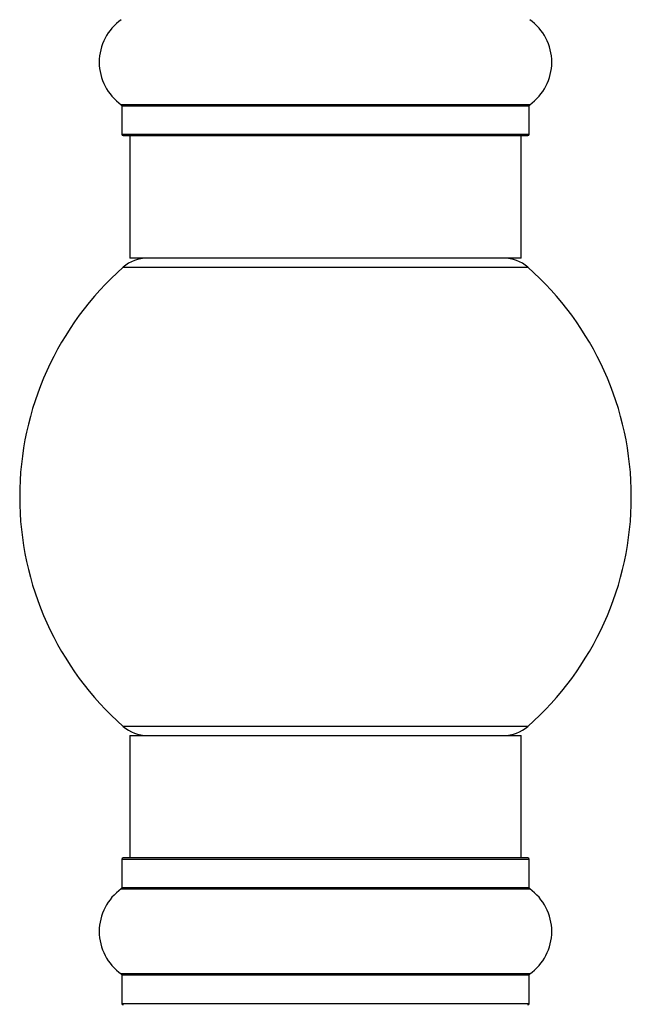
# Model space of a CAD drawing. Units: millimetres. Extents: x 0 to 1493, y 0 to 2693.
# Drawn here: x 1360 to 1410, y 1512 to 1592 of the extents above; entities that cross this region are included whole.
import ezdxf

# ---------------------------------------------------------------- set-up
doc = ezdxf.new("R2010")
doc.units = ezdxf.units.MM
doc.layers.add('DV3_Défaut', color=7, linetype='Continuous')
doc.layers.add('Défaut', color=7, linetype='Continuous')

# ---------------------------------------------------------------- blocks, each defined once
blk = doc.blocks.new('SE2')
at = {"layer": 'DV3_Défaut', "color": 7, "linetype": 'Continuous'}
for p, q in [((1401.704, 1585.31), (1368.318, 1585.31)), ((1368.361, 1585.228), (1401.661, 1585.228)), ((1368.361, 1585.228), (1368.361, 1582.881)), ((1401.661, 1582.881), (1401.661, 1585.228)), ((1401.661, 1582.881), (1368.361, 1582.881)), ((1368.461, 1582.781), (1401.561, 1582.781)), ((1369.011, 1582.781), (1369.011, 1572.781)), ((1401.011, 1572.781), (1401.011, 1582.781)), ((1401.011, 1572.781), (1369.011, 1572.781)), ((1368.475, 1572.031), (1401.547, 1572.031)), ((1401.547, 1534.531), (1368.475, 1534.531)), ((1369.011, 1533.781), (1401.011, 1533.781)), ((1369.011, 1533.781), (1369.011, 1523.781)), ((1401.011, 1523.781), (1401.011, 1533.781)), ((1368.361, 1523.681), (1401.661, 1523.681)), ((1368.361, 1523.681), (1368.361, 1521.333)), ((1401.561, 1523.781), (1368.461, 1523.781)), ((1401.661, 1521.333), (1401.661, 1523.681)), ((1368.318, 1521.251), (1401.704, 1521.251)), ((1401.661, 1521.333), (1368.361, 1521.333)), ((1401.704, 1514.31), (1368.318, 1514.31)), ((1368.361, 1514.228), (1401.661, 1514.228)), ((1368.361, 1514.228), (1368.361, 1511.881)), ((1401.661, 1511.881), (1401.661, 1514.228)), ((1401.661, 1511.881), (1368.361, 1511.881))]:
    blk.add_line(p, q, dxfattribs=at)
for centre, radius, start, end in [((1370.747, 1588.781), 4.236, 124.98213, 235.01787), ((1399.275, 1588.781), 4.236, 304.98213, 55.01787), ((1368.261, 1585.228), 0.1, 0, 55.01787), ((1401.761, 1585.228), 0.1, 124.98213, 180), ((1368.461, 1582.881), 0.1, 180, 270), ((1401.561, 1582.881), 0.1, 270, 0), ((1370.459, 1569.781), 3, 90, 131.40962), ((1399.563, 1569.781), 3, 48.59038, 90), ((1385.011, 1553.281), 25, 131.40962, 228.59038), ((1385.011, 1553.281), 25, 311.40962, 48.59038), ((1370.459, 1536.781), 3, 228.59038, 270), ((1399.563, 1536.781), 3, 270, 311.40962), ((1368.461, 1523.681), 0.1, 90, 180), ((1401.561, 1523.681), 0.1, 0, 90), ((1370.747, 1517.781), 4.236, 124.98213, 235.01787), ((1368.261, 1521.333), 0.1, 304.98213, 0), ((1401.761, 1521.333), 0.1, 180, 235.01787), ((1399.275, 1517.781), 4.236, 304.98213, 55.01787), ((1368.261, 1514.228), 0.1, 0, 55.01787), ((1401.761, 1514.228), 0.1, 124.98213, 180), ((1368.461, 1511.881), 0.1, 180, 270), ((1401.561, 1511.881), 0.1, 270, 0)]:
    blk.add_arc(centre, radius, start, end, dxfattribs=at)

msp = doc.modelspace()

# ---------------------------------------------------------------- block references
at = {"layer": 'Défaut'}
msp.add_blockref('SE2', (0, 0), dxfattribs=at)

doc.saveas('drawing.dxf')
